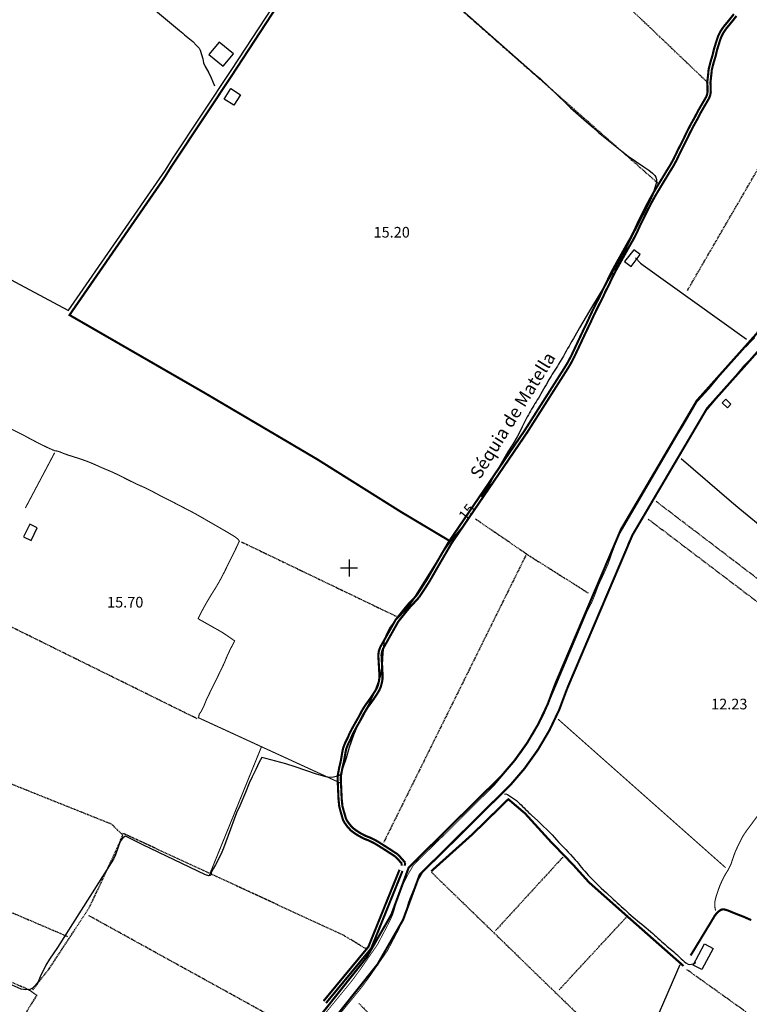
# Model space of a CAD drawing. Units: millimetres. Extents: x 592 to 756951, y 530 to 4426391.
# Drawn here: x 750345 to 750688, y 4421295 to 4421757 of the extents above; entities that cross this region are included whole.
import ezdxf
from ezdxf.enums import TextEntityAlignment as Align

# ---------------------------------------------------------------- set-up
doc = ezdxf.new("R2010")
doc.units = ezdxf.units.MM
doc.header["$PDSIZE"] = 50
doc.linetypes.add('MORSE_D', pattern=[1.25, 0.5, -0.25, 0, -0.25, 0, -0.25])
doc.linetypes.add('TRAZOS', pattern=[0.75, 0.5, -0.25])
for name, color, linetype in [('0000 PG5 Cuadricula', 7, 'Continuous'), ('0000 PG5 Cuadricula bloques', 7, 'Continuous'), ('0000 PG5 Cuadricula puntos', 7, 'Continuous'), ('00019 PG5 Via pecuaria', 104, 'TRAZOS'), ('001 Curvas de nivel', 40, 'Continuous'), ('005 Texto curva nivel', 141, 'Continuous'), ('006 Texto Cota', 42, 'Continuous'), ('011 Construcción', 8, 'Continuous'), ('085 Caminos y Senda', 32, 'Continuous'), ('087 Caminos identificados', 252, 'Continuous'), ('125 División de cutltivo', 34, 'TRAZOS'), ('159 Acequia identificada', 150, 'Continuous'), ('159 CanalCanalillo', 140, 'Continuous'), ('162 Acequias', 140, 'MORSE_D')]:
    doc.layers.add(name, color=color, linetype=linetype)
doc.styles.get("Standard").update_dxf_attribs({"font": 'arial.ttf'})
doc.styles.add('SUELO', font='arial.ttf')

# ---------------------------------------------------------------- blocks, each defined once
blk = doc.blocks.new('cuadricula')
at = {"layer": '0000 PG5 Cuadricula bloques', "color": 7}
for points in [[(-4.09, 0), (3.91, 0)], [(0, 3.94), (0, -4.05)]]:
    blk.add_lwpolyline(points, dxfattribs=at)
blk = doc.blocks.new('quadrícula i maquetació')
at = {"layer": '0000 PG5 Cuadricula'}
blk.add_point((750500, 4421500), dxfattribs=at)
at = {"layer": '0000 PG5 Cuadricula puntos'}
blk.add_point((750500, 4421500), dxfattribs=at)
at = {"layer": '0000 PG5 Cuadricula bloques'}
blk.add_blockref('cuadricula', (750500, 4421500), dxfattribs=at)

msp = doc.modelspace()

# ---------------------------------------------------------------- linework, layer by layer
at = {"layer": '00019 PG5 Via pecuaria', "flags": 128}
for points, const_width in [([(750438.25427, 4419116.37325, -0.001186259), (750442.07763, 4419127.18301, 0.27122135), (750437.99043, 4419140.94978), (750395.23264, 4419186.72519), (750343.90882, 4419225.06552), (750289.26854, 4419260.90635, -0.214324517), (750241.55912, 4419326.70333, 0.168782374), (750190.16038, 4419385.99515), (750165.06738, 4419391.92029), (750124.89108, 4419396.97479), (750053.77857, 4419410.5259), (750016.31396, 4419424.92031), (749965.70176, 4419453.76914), (749929.89778, 4419485.14667), (749903.167, 4419520.05904), (749885.1806, 4419549.66809), (749875.96752, 4419576.27499), (749855.74035, 4419643.19637), (749848.09963, 4419664.4042), (749839.0317, 4419679.71764), (749824.20545, 4419698.09818), (749810.88212, 4419714.82614, -0.308876622), (749813.92802, 4419766.9305), (749821.37292, 4419779.57632), (749844.01469, 4419806.21499), (749873.16153, 4419852.80939), (749896.67468, 4419875.69469), (749937.6713, 4419904.81751), (749974.88774, 4419925.4572), (750018.46619, 4419946.94459), (750078.498, 4419980.27526), (750120.44122, 4420009.16712, 0.083881371), (750127.64345, 4420014.42157, 0.101226775), (750130.60897, 4420019.03429, 0.053661351), (750133.13274, 4420028.43122, 0.094293891), (750132.97446, 4420033.24502, 0.082781758), (750130.62834, 4420039.01668, -0.081612948), (750127.48813, 4420046.69077, -0.033184071), (750125.92245, 4420056.44212, -0.026012148), (750125.41618, 4420068.83041, -0.04664328), (750126.89273, 4420082.92405, -0.067634875), (750130.22956, 4420092.58172, -0.059822049), (750134.69775, 4420099.29515, -0.029199098), (750145.34045, 4420110.3785, -0.036789169), (750159.81778, 4420121.93687, -0.045352109), (750173.10713, 4420129.36276, -0.062708165), (750186.85148, 4420133.51923, -0.081152049), (750198.13176, 4420133.59218, -0.00091057), (750198.25759, 4420133.57222, -0.046800695), (750207.54526, 4420131.17439, -0.041662058), (750217.2193, 4420126.74392, -0.07071488), (750226.45897, 4420119.66231, 0.072358377), (750234.16945, 4420113.79265, 0.058145083), (750244.01596, 4420109.7447, 0.121656752), (750248.05763, 4420109.6163, 0.04406102), (750251.70018, 4420110.7368, 0.018653063), (750260.82331, 4420114.85255, 0.020916641), (750264.42369, 4420116.83315, 0.024497535), (750269.03552, 4420119.88775, 0.19128811), (750291.45227, 4420177.38035), (750289.19601, 4420215.72827, 0.102113877), (750293.16685, 4420261.66484), (750247.51696, 4420447.56399), (750231.35814, 4420499.3956), (750256.92313, 4420510.61679), (750269.98458, 4420517.33264), (750451.7829, 4420633.58245), (750498.83362, 4420666.58664), (750531.55108, 4420685.98461), (750570.8801, 4420708.66947), (750631.53999, 4420751.12213, 0.742501323), (750630.53439, 4420755.93221), (750537.63237, 4420812.27031), (750507.16901, 4420828.26009), (750465.31078, 4420859.83713), (750448.74725, 4420871.50433), (750422.36807, 4420887.70515), (750393.9601, 4420902.85276), (750330.83132, 4420939.99854), (750192.85368, 4421018.61384), (750162.00745, 4421039.91856, -0.647929489), (750168.42961, 4421061.69714), (750176.78772, 4421064.14639), (750189.73297, 4421067.43918), (750239.12371, 4421117.43772, -0.230519265), (750251.4395, 4421122.98355), (750283.09972, 4421127.45224), (750323.56512, 4421141.68696), (750378.20253, 4421169.94154), (750401.58728, 4421185.52795), (750440.20075, 4421231.75903), (750508.27652, 4421317.21327), (750519.78959, 4421337.26391), (750527.89419, 4421359.25733), (750563.67791, 4421394.64855, 0.132921082), (750596.66234, 4421445.44029), (750627.5657, 4421518.10161), (750663.07199, 4421578.41096), (750691.45532, 4421610.19334), (750711.75538, 4421648.90538, -0.112850371), (750753.74666, 4421697.80997), (750829.79821, 4421738.48867), (750860.60768, 4421753.89004), (750899.64303, 4421786.55476), (750937.7211, 4421821.6091), (750947.68497, 4421833.86964), (750974.82605, 4421853.74327), (751070.82228, 4421935.30329), (751125.94855, 4421969.89223), (751184.44083, 4422008.37553), (751220.00701, 4422043.18533), (751238.35467, 4422067.70476), (751247.67743, 4422083.36511), (751267.069, 4422106.81027), (751296.33574, 4422141.43129), (751300.98143, 4422147.43067), (751300.1101, 4422163.98223), (751318.93073, 4422210.00335), (751341.0202, 4422263.09574), (751352.76577, 4422301.25173), (751355.78271, 4422312.62079), (751373.93637, 4422340.29907), (751399.491, 4422379.74322), (751414.92342, 4422399.93714), (751434.85306, 4422418.50388), (751470.34427, 4422447.92372), (751528.82253, 4422489.3164), (751568.84649, 4422512.34192), (751607.40928, 4422540.03903), (751668.10669, 4422603.8352), (751682.08627, 4422624.17521), (751714.4287, 4422678.36485), (751730.55452, 4422708.62175), (751741.41522, 4422750.2823), (751747.08495, 4422774.31671), (751761.33304, 4422801.56821), (751792.68614, 4422848.13979), (751830.38163, 4422912.14124), (751841.87829, 4422935.35059), (751850.27715, 4422959.65777), (751860.14422, 4422997.28063), (751900.79543, 4423067.04997), (751947.76499, 4423114.90374), (751953.44426, 4423124.57743), (751960.87309, 4423148.153), (751985.98019, 4423243.85293), (751994.50637, 4423261.13195), (752007.97643, 4423279.45607), (752010.78114, 4423289.67097), (752005.09321, 4423321.6039), (751966.05673, 4423507.41635), (751945.60765, 4423602.03949), (751939.75752, 4423619.15278), (751933.76409, 4423627.92697), (751918.03809, 4423648.81553), (751903.12411, 4423674.79632), (751881.04634, 4423721.64915), (751872.01442, 4423755.96295), (751865.26792, 4423786.76524), (751862.54824, 4423805.79884), (751859.99275, 4423860.71577), (751856.86156, 4423902.97758), (751856.42949, 4423912.48097), (751852.51418, 4423925.31168)], 1), ([(750443.9156, 4419114.38596, -0.001214991), (750447.82247, 4419125.42983, 0.272711308), (750442.25, 4419145.17941), (750399.25213, 4419191.21184), (750347.35288, 4419229.98202), (750292.40807, 4419266.02261, -0.216251352), (750247.33069, 4419328.42575, 0.171707692), (750192.38213, 4419391.63553), (750166.13431, 4419397.83335), (750125.82806, 4419402.90421), (750055.42921, 4419416.31932), (750018.89023, 4419430.35809), (749969.20003, 4419458.68139), (749934.29992, 4419489.26679), (749908.12731, 4419523.45015), (749890.6409, 4419552.23614), (749881.67633, 4419578.12532), (749861.43834, 4419645.08249), (749853.55187, 4419666.97245), (749843.97373, 4419683.1475), (749828.88717, 4419701.85076), (749815.83073, 4419718.24363, -0.308751012), (749818.90065, 4419763.5504), (749826.2804, 4419776.08556), (749848.86957, 4419802.66235), (749877.86469, 4419849.01421), (749900.52734, 4419871.07171), (749940.87355, 4419899.7325), (749977.67105, 4419920.13986), (750021.25081, 4419941.62788), (750081.66341, 4419975.16998), (750123.51536, 4420003.99897, 0.080479919), (750131.9378, 4420010.23128, 0.101226775), (750136.20379, 4420016.86682, 0.053661351), (750139.06066, 4420027.50397, 0.094293891), (750138.82866, 4420034.55968, 0.082781758), (750135.73949, 4420042.15932, -0.081612948), (750133.33616, 4420048.03259, -0.033184071), (750131.8966, 4420056.99846, -0.026012148), (750131.4158, 4420068.7634, -0.04664328), (750132.77597, 4420081.74612, -0.067634875), (750135.58512, 4420089.87653, -0.059822049), (750139.26066, 4420095.39901, -0.029199098), (750149.4184, 4420105.97732, -0.036789169), (750163.20665, 4420116.98555, -0.045352109), (750175.54778, 4420123.88159, -0.062708165), (750187.85721, 4420127.60412, -0.081152049), (750197.20262, 4420127.66456, -0.00091057), (750197.30687, 4420127.64803, -0.046800695), (750205.50936, 4420125.53035, -0.041662058), (750214.27589, 4420121.5155, -0.07071488), (750222.17523, 4420115.46116, 0.072358377), (750231.2603, 4420108.54509, 0.058145083), (750242.39313, 4420103.96833, 0.121656752), (750249.31053, 4420103.74857, 0.04406102), (750253.96184, 4420105.17938, 0.018653063), (750263.4929, 4420109.47916, 0.020797324), (750267.51043, 4420111.68799, 0.026662873), (750273.04495, 4420115.39163, 0.193366845), (750297.45101, 4420177.57812), (750295.24688, 4420215.04015, 0.100654606), (750299.08107, 4420262.74007), (750253.2999, 4420449.17383), (750238.68337, 4420496.05832), (750259.50311, 4420505.19668), (750272.97916, 4420512.12571), (750455.12339, 4420628.59671), (750502.09116, 4420661.54272), (750534.58009, 4420680.80519), (750574.10532, 4420703.60322), (750634.787, 4420746.07113, 0.646512244), (750632.81009, 4420761.56922), (750540.58504, 4420817.49679), (750510.39132, 4420833.34504), (750468.84604, 4420864.686), (750452.04813, 4420876.51829), (750425.35236, 4420892.91355), (750396.89432, 4420908.08786), (750333.83802, 4420945.19099), (750196.04972, 4421023.6984), (750165.7142, 4421044.65039, -0.654579485), (750169.6102, 4421055.79079), (750178.37141, 4421058.35817), (750192.82897, 4421062.03563), (750243.59287, 4421113.42423, -0.249393553), (750251.70845, 4421116.96204), (750284.52849, 4421121.59443), (750325.95018, 4421136.16555), (750381.25374, 4421164.76461), (750405.63648, 4421181.01621), (750444.85035, 4421227.96613), (750513.25307, 4421313.8308), (750525.24464, 4421334.71476), (750533.06252, 4421355.9301), (750567.79316, 4421390.27979, 0.132034488), (750602.28867, 4421443.33877), (750632.93426, 4421515.39403), (750667.94185, 4421574.85631), (750696.42458, 4421606.75), (750717.06661, 4421646.11417, -0.112051135), (750756.96598, 4421692.72755), (750832.55509, 4421733.1589), (750863.91916, 4421748.83751), (750903.60237, 4421782.04435), (750942.10389, 4421817.48852), (750951.85357, 4421829.48551), (750978.5457, 4421849.03039), (751074.37756, 4421930.45077), (751129.19229, 4421964.84423), (751188.22314, 4422003.68187), (751224.53407, 4422039.22058), (751243.3483, 4422064.36353), (751252.5961, 4422079.89795), (751271.67194, 4422102.96137), (751301.00093, 4422137.65604), (751307.09033, 4422145.5198), (751306.17247, 4422162.95528), (751324.47738, 4422207.71534), (751346.67017, 4422261.05605), (751358.53486, 4422299.59902), (751361.33276, 4422310.14267), (751378.96275, 4422337.02253), (751404.39982, 4422376.28521), (751419.38349, 4422395.89192), (751438.81586, 4422413.99541), (751473.99735, 4422443.1585), (751532.05888, 4422484.25621), (751572.10082, 4422507.29208), (751611.36746, 4422535.49472), (751672.78175, 4422600.04436), (751687.13988, 4422620.93515), (751719.6553, 4422675.41462), (751736.18207, 4422706.42384), (751747.23885, 4422748.83651), (751752.75151, 4422772.20508), (751766.49601, 4422798.49342), (751797.7643, 4422844.93902), (751835.66176, 4422909.28339), (751847.42447, 4422933.02984), (751856.02285, 4422957.91444), (751865.74037, 4422994.96704), (751905.60237, 4423063.38189), (751952.56489, 4423111.22848), (751958.9626, 4423122.1259), (751966.63962, 4423146.4891), (751991.62962, 4423241.74272), (751999.65338, 4423258.00355), (752013.46835, 4423276.79686), (752016.92579, 4423289.38906), (752010.98403, 4423322.74704), (751971.925, 4423508.66685), (751951.39832, 4423603.64906), (751945.17146, 4423621.8644), (751938.64062, 4423631.42534), (751923.05593, 4423652.12619), (751908.44839, 4423677.57317), (751886.70858, 4423723.70876), (751877.84868, 4423757.36906), (751871.1763, 4423787.8329), (751868.52844, 4423806.36393), (751865.98243, 4423861.07695), (751862.85148, 4423903.33557), (751862.38896, 4423913.50889), (751858.25294, 4423927.06287)], 1), ([(750192.63991, 4421018.76148), (750162.00745, 4421039.91856, -0.647929489), (750168.42961, 4421061.69714), (750176.78772, 4421064.14639), (750189.73297, 4421067.43918), (750239.12371, 4421117.43772, -0.230519265), (750251.4395, 4421122.98355), (750283.09972, 4421127.45224), (750323.56512, 4421141.68696), (750378.20253, 4421169.94154), (750401.58728, 4421185.52795), (750440.20075, 4421231.75903), (750508.27652, 4421317.21327), (750519.78959, 4421337.26391), (750527.89419, 4421359.25733), (750563.67791, 4421394.64855, 0.132921082), (750596.66234, 4421445.44029), (750627.5657, 4421518.10161), (750663.07199, 4421578.41096), (750691.45532, 4421610.19334), (750711.75538, 4421648.90538, -0.112850371), (750753.74666, 4421697.80997), (750829.79821, 4421738.48867), (750860.60768, 4421753.89004), (750899.64303, 4421786.55476), (750937.7211, 4421821.6091), (750947.68497, 4421833.86964), (750974.82605, 4421853.74327), (751070.82228, 4421935.30329), (751125.94855, 4421969.89223), (751184.44083, 4422008.37553), (751220.00701, 4422043.18533), (751238.35467, 4422067.70476), (751247.67743, 4422083.36511), (751267.069, 4422106.81027), (751296.33574, 4422141.43129), (751300.98143, 4422147.43067), (751300.1101, 4422163.98223), (751318.93073, 4422210.00335), (751341.0202, 4422263.09574), (751352.76577, 4422301.25173), (751355.78271, 4422312.62079), (751373.93637, 4422340.29907), (751399.491, 4422379.74322), (751414.92342, 4422399.93714), (751434.85306, 4422418.50388), (751470.34427, 4422447.92372), (751528.82253, 4422489.3164), (751568.84649, 4422512.34192), (751607.40928, 4422540.03903), (751668.10669, 4422603.8352), (751682.08627, 4422624.17521), (751714.4287, 4422678.36485), (751730.55452, 4422708.62175), (751741.41522, 4422750.2823), (751747.08495, 4422774.31671), (751761.33304, 4422801.56821), (751792.68614, 4422848.13979), (751830.38163, 4422912.14124), (751841.87829, 4422935.35059), (751850.27715, 4422959.65777), (751860.14422, 4422997.28063), (751900.79543, 4423067.04997), (751947.76499, 4423114.90374), (751953.44426, 4423124.57743), (751960.87309, 4423148.153), (751985.98019, 4423243.85293), (751994.50637, 4423261.13195), (752007.97643, 4423279.45607), (752010.78114, 4423289.67097), (752005.09321, 4423321.6039), (751966.05673, 4423507.41635), (751945.60765, 4423602.03949), (751939.75752, 4423619.15278), (751933.76409, 4423627.92697), (751918.03809, 4423648.81553), (751903.12411, 4423674.79632), (751881.04634, 4423721.64915), (751872.01442, 4423755.96295), (751865.26792, 4423786.76524), (751862.54824, 4423805.79884), (751859.99275, 4423860.71577), (751856.86156, 4423902.97758), (751856.42949, 4423912.48097), (751852.51418, 4423925.31168)], 0.4)]:
    msp.add_lwpolyline(points, format="xyb", dxfattribs=dict(at, const_width=const_width))
at = {"layer": '001 Curvas de nivel'}
msp.add_lwpolyline([(750506.78963, 4421802.65474), (750587.31963, 4421731.61474), (750589.80963, 4421729.49474), (750601.62963, 4421718.13474), (750603.89963, 4421715.87474), (750611.27963, 4421709.38474), (750614.50963, 4421706.64474), (750616.98963, 4421704.40474), (750627.95963, 4421695.62474), (750630.97963, 4421693.29474), (750638.28963, 4421688.15474), (750640.54963, 4421686.63474), (750642.32963, 4421685.20474), (750643.39963, 4421684.13474), (750643.94963, 4421683.33474), (750644.22963, 4421682.33474), (750644.16963, 4421681.01474), (750643.32963, 4421677.88474), (750642.40963, 4421675.11474), (750641.36963, 4421672.59474), (750630.49963, 4421651.09474, -0.016934231), (750624.03963, 4421639.49474), (750623.56963, 4421638.60474), (750623.47963, 4421638.01474), (750622.74963, 4421637.23474), (750612.73963, 4421620.65474), (750608.06963, 4421612.59474), (750605.91963, 4421608.71474, 0.009785232), (750600.48963, 4421599.38474), (750598.26963, 4421595.64474, 0.01161403), (750593.56963, 4421588.06474, -0.009676131), (750588.74963, 4421579.61474, 0.012334377), (750584.55963, 4421572.70474, 0.013167976), (750580.75963, 4421565.13474), (750578.76963, 4421561.42474), (750576.80963, 4421558.05474), (750574.47963, 4421554.39474), (750569.33963, 4421545.70474), (750567.24963, 4421542.02474), (750565.89963, 4421539.44474), (750562.12963, 4421533.38474), (750562.19963, 4421533.30474)], format="xyb", dxfattribs=at)
msp.add_lwpolyline([(750554.41963, 4421521.14474), (750552.90963, 4421518.93474), (750549.28963, 4421514.63474), (750546.32963, 4421510.81474), (750542.79963, 4421505.75474), (750531.44963, 4421487.40474), (750529.85963, 4421484.71474), (750528.13963, 4421482.23474), (750526.38963, 4421480.08474), (750522.56963, 4421476.24474), (750520.62963, 4421474.06474), (750518.88963, 4421471.59474), (750517.42963, 4421468.85474), (750516.34963, 4421465.94474), (750515.70963, 4421460.05474), (750515.36963, 4421454.53474), (750515.02963, 4421451.77474), (750514.42963, 4421448.97474), (750512.44963, 4421443.25474), (750511.29963, 4421440.45474), (750508.74963, 4421435.22474), (750505.89963, 4421430.26474), (750504.47963, 4421427.44474), (750501.95963, 4421421.41474), (750499.96963, 4421415.69474), (750498.48963, 4421410.61474), (750496.97963, 4421406.14474), (750496.51963, 4421404.31474), (750495.94963, 4421403.15474), (750495.12963, 4421402.35474), (750492.62963, 4421401.65474), (750490.96963, 4421401.58474), (750488.97963, 4421401.77474), (750484.61963, 4421403.02474), (750474.58963, 4421406.56474), (750470.26963, 4421407.95474), (750460.83963, 4421410.52474), (750459.60963, 4421410.83474), (750458.90963, 4421410.84474), (750457.70963, 4421408.76474), (750456.14963, 4421405.34474), (750454.38963, 4421401.90474), (750452.96963, 4421398.82474), (750451.27963, 4421394.54474), (750448.61963, 4421388.25474), (750447.12963, 4421384.90474), (750443.07963, 4421374.32474), (750440.99963, 4421368.36474), (750439.73963, 4421365.41474), (750437.19963, 4421360.50474), (750436.03963, 4421358.68474), (750435.29963, 4421357.17474), (750434.84963, 4421355.48474), (750434.14963, 4421355.37474), (750432.54963, 4421355.80474), (750403.05963, 4421369.89474), (750396.45963, 4421373.24474), (750395.01963, 4421374.01474), (750393.76963, 4421373.21474), (750392.52963, 4421371.50474), (750390.26963, 4421365.28474), (750389.37963, 4421363.11474), (750363.10963, 4421321.79474), (750359.35963, 4421316.18474), (750357.63963, 4421313.44474), (750354.95963, 4421307.98474), (750353.91963, 4421305.62474), (750352.62963, 4421303.93474), (750351.38963, 4421302.70474), (750350.00963, 4421302.02474), (750348.23963, 4421301.92474), (750346.06963, 4421302.22474), (750329.00963, 4421309.68474)], dxfattribs=at)
at = {"layer": '011 Construcción'}
for points in [[(750438.91963, 4421746.79474), (750434.13963, 4421740.93474), (750440.83963, 4421735.46474), (750445.61963, 4421741.32474)], [(750444.46963, 4421724.92474), (750448.94963, 4421722.04474), (750445.82963, 4421717.18474), (750441.34963, 4421720.06474)], [(750633.54963, 4421649.32474), (750629.25963, 4421643.74474), (750632.24963, 4421641.44474), (750636.53963, 4421647.02474)], [(750676.68963, 4421579.19474), (750679.16963, 4421576.73474), (750677.48963, 4421575.03474), (750675.00963, 4421577.49474)], [(750350.03963, 4421520.45474), (750347.11963, 4421514.46474), (750350.61963, 4421512.76474), (750353.53963, 4421518.75474)], [(750666.66963, 4421323.41474), (750670.73963, 4421321.29474), (750665.55963, 4421311.33474), (750661.48963, 4421313.45474)]]:
    msp.add_lwpolyline(points, close=True, dxfattribs=at)
at = {"layer": '085 Caminos y Senda'}
for points in [[(750268.16963, 4421881.85474), (750270.17963, 4421879.95474), (750272.22963, 4421878.16474), (750272.71963, 4421877.66474), (750307.92963, 4421848.96474), (750311.21963, 4421846.31474), (750311.88963, 4421845.69474), (750364.89963, 4421798.95474), (750369.23963, 4421794.95474), (750415.66963, 4421756.08474), (750420.32963, 4421752.25474, 0.007756018), (750426.49963, 4421746.99474), (750428.29963, 4421745.24474), (750429.48963, 4421743.86474), (750430.05963, 4421742.97474), (750431.18963, 4421738.99474), (750431.64963, 4421737.12474), (750432.40963, 4421735.25474), (750434.05963, 4421732.38474), (750435.24963, 4421730.02474), (750436.77963, 4421726.22474)], [(750572.88963, 4421393.70474), (750573.53963, 4421393.79474), (750574.19963, 4421393.49474), (750576.14963, 4421392.34474), (750578.53963, 4421390.68474), (750579.94963, 4421389.37474, 0.015519111), (750585.58963, 4421383.81474), (750588.51963, 4421381.21474), (750595.21963, 4421374.58474, 0.018529412), (750603.79963, 4421365.44474), (750606.00963, 4421362.93474, 0.009994434), (750612.15963, 4421355.75474), (750614.67963, 4421353.11474), (750618.19963, 4421349.60474), (750620.77963, 4421347.31474), (750623.85963, 4421344.39474, -0.007656464), (750631.28963, 4421337.63474), (750634.20963, 4421335.14474, -0.009372887), (750642.44963, 4421328.31474, 0.009533197), (750649.05963, 4421322.40474), (750652.27963, 4421319.75474, 0.011800955), (750657.97963, 4421314.51474), (750659.13963, 4421313.86474, 0.091639299), (750660.64963, 4421313.82474), (750661.82963, 4421314.19474), (750662.44963, 4421314.70474), (750662.55963, 4421314.88474)]]:
    msp.add_lwpolyline(points, format="xyb", dxfattribs=at)
for points in [[(750368.02963, 4421620.59474), (750413.68963, 4421686.65474), (750416.95963, 4421691.91474), (750444.85963, 4421733.92474), (750479.72963, 4421787.24474), (750484.04963, 4421793.22474), (750520.27963, 4421847.67474), (750520.81963, 4421848.20474), (750524.01963, 4421851.11474), (750524.88963, 4421851.44474), (750525.73963, 4421851.43474), (750525.78963, 4421851.08474)], [(750368.01963, 4421620.77474), (750251.75963, 4421682.87474), (750248.41963, 4421684.42474), (750245.18963, 4421685.44474), (750243.68963, 4421685.71474), (750235.78963, 4421686.41474)], [(750634.36963, 4421645.44474), (750636.74963, 4421643.04474), (750637.93963, 4421642.12474), (750686.49963, 4421607.33474)], [(750745.06963, 4421482.65474), (750744.57963, 4421482.29474), (750742.21963, 4421480.99474), (750715.14963, 4421501.95474), (750709.35963, 4421506.22474), (750683.34963, 4421527.47474), (750679.40963, 4421530.80474), (750655.70963, 4421551.11474)], [(750647.44963, 4421264.50474), (750645.66963, 4421266.03474), (750638.84963, 4421272.40474), (750638.20963, 4421273.08474), (750637.94963, 4421273.71474), (750655.35963, 4421313.67474)]]:
    msp.add_lwpolyline(points, dxfattribs=at)
at = {"layer": '087 Caminos identificados', "const_width": 0.4}
for points in [[(750690.39963, 4421608.02474, -0.010519342), (750680.81963, 4421598.48474), (750669.05963, 4421584.20474), (750663.27963, 4421577.89474), (750657.07963, 4421567.25474), (750656.90963, 4421566.90474), (750654.50963, 4421563.08474), (750627.43963, 4421516.74474), (750626.13963, 4421514.42474), (750623.39963, 4421507.17474), (750621.54963, 4421501.87474, -0.009724572), (750617.09963, 4421492.12474), (750615.02963, 4421486.67474), (750613.89963, 4421483.89474), (750611.63963, 4421479.48474), (750591.39963, 4421431.30474, -0.011501159), (750586.67963, 4421422.49474), (750583.90963, 4421417.93474), (750580.77963, 4421413.35474), (750577.56963, 4421409.16474, -0.005588691), (750568.40963, 4421398.28474), (750544.68963, 4421374.63474), (750540.87963, 4421371.07474, -0.003365217), (750531.73963, 4421362.01474), (750530.07963, 4421360.29474), (750527.74963, 4421356.35474), (750525.45963, 4421351.90474), (750523.26963, 4421346.67474), (750522.35963, 4421344.08474), (750521.04963, 4421339.20474), (750520.24963, 4421336.83474), (750518.02963, 4421332.23474), (750513.23963, 4421323.09474), (750505.32963, 4421311.65474), (750502.10963, 4421307.24474), (750500.46963, 4421305.13474), (750453.43963, 4421247.86474)], [(750457.67963, 4421244.37474), (750504.75963, 4421301.70474), (750506.49963, 4421303.94474), (750509.80963, 4421308.47474), (750517.93963, 4421320.24474), (750522.93963, 4421329.76474), (750525.33963, 4421334.75474), (750526.30963, 4421337.61474), (750527.60963, 4421342.46474), (750528.39963, 4421344.70474), (750530.43963, 4421349.58474), (750532.55963, 4421353.69474), (750534.47963, 4421356.94474), (750535.63963, 4421358.15474, 0.003406093), (750544.68963, 4421367.12474), (750548.49963, 4421370.68474), (750572.43963, 4421394.55474, 0.006183178), (750581.85963, 4421405.73474), (750585.22963, 4421410.13474), (750588.52963, 4421414.95474), (750591.42963, 4421419.74474, 0.012123799), (750596.36963, 4421428.97474), (750616.61963, 4421477.16474), (750618.89963, 4421481.60474, 0.011061253), (750622.15963, 4421489.98474, 0.008981984), (750626.65963, 4421499.85474), (750628.55963, 4421505.29474), (750631.12963, 4421512.09474), (750632.20963, 4421514.01474), (750659.20963, 4421560.23474), (750661.71963, 4421564.23474), (750662.01963, 4421564.85474), (750667.45963, 4421573.53474), (750673.40963, 4421580.61474), (750684.95963, 4421594.64474), (750689.51963, 4421599.08474)]]:
    msp.add_lwpolyline(points, format="xyb", dxfattribs=at)
at = {"layer": '125 División de cutltivo'}
for points in [[(750668.38963, 4421727.63474), (750633.65963, 4421760.75474), (750529.48963, 4421852.34474)], [(750498.27963, 4421809.74474), (750645.24963, 4421680.24474)], [(750658.73963, 4421630.20474), (750716.82963, 4421730.27474)], [(750546.79963, 4421512.78474), (750524.35963, 4421526.17474), (750485.03963, 4421550.87474), (750432.39963, 4421581.91474), (750368.26963, 4421618.89474)], [(750729.77963, 4421465.73474), (750644.06963, 4421531.07474)], [(750583.17963, 4421506.46474), (750559.21963, 4421522.86474)], [(750640.29963, 4421522.87474), (750723.70963, 4421459.61474)], [(750449.39963, 4421512.14474), (750522.01963, 4421477.24474)], [(750583.17963, 4421506.46474), (750516.12963, 4421371.06474)], [(750583.17963, 4421506.46474), (750612.29963, 4421488.09474)], [(750428.66963, 4421429.07474), (750325.59963, 4421479.96474)], [(750351.42963, 4421301.85474), (750359.14963, 4421311.74474), (750378.06963, 4421340.61474), (750388.71963, 4421363.22474), (750393.74963, 4421374.48474), (750388.40963, 4421379.59474), (750341.81963, 4421398.24474), (750284.09963, 4421423.67474)], [(750257.64963, 4421374.12474), (750367.87963, 4421326.86474)], [(750508.17963, 4421320.85474), (750497.58963, 4421327.29474), (750393.76963, 4421375.31474)], [(750196.04972, 4421367.74315), (750221.39963, 4421357.34474), (750290.83963, 4421327.07474), (750349.46963, 4421302.04474), (750353.27963, 4421299.36474), (750319.97963, 4421244.95474), (750293.19963, 4421198.46474)], [(750600.20963, 4421364.07474), (750568.64963, 4421329.65474)], [(750538.57963, 4421357.06474), (750632.51963, 4421265.88474)], [(750476.66963, 4421282.07474), (750377.69963, 4421336.67474)], [(750598.49963, 4421301.84474), (750630.23963, 4421336.15474)], [(750781.94963, 4421222.97474), (750658.47963, 4421311.30474)], [(750504.50963, 4421295.45474), (750525.87963, 4421274.08474), (750511.58963, 4421259.24474), (750510.67963, 4421254.99474), (750619.37963, 4421145.46474)]]:
    msp.add_lwpolyline(points, dxfattribs=at)
at = {"layer": '159 Acequia identificada', "const_width": 1}
for points in [[(750546.79963, 4421512.78474), (750524.35963, 4421526.17474), (750485.03963, 4421550.87474), (750432.39963, 4421581.91474), (750368.68646, 4421618.65439), (750413.05094, 4421682.84006), (750416.32094, 4421688.10006), (750444.22094, 4421730.11006), (750479.09094, 4421783.43006), (750483.41094, 4421789.41006), (750526.79321, 4421854.60919), (750431.59963, 4421934.28474), (750382.77963, 4421974.98474), (750358.45963, 4421993.99474), (750340.38963, 4422007.79474), (750323.42963, 4422019.25474)], [(750538.46106, 4421357.51375), (750557.73864, 4421374.82217), (750574.65575, 4421391.34387), (750582.52412, 4421384.65654), (750594.32676, 4421371.67521), (750605.3425, 4421360.26738), (750612.42406, 4421352.39988), (750630.12798, 4421336.66496), (750656.8806, 4421313.06255)], [(750487.92361, 4421296.59057), (750508.97377, 4421322.04962), (750523.58884, 4421358.22661)], [(750489.07963, 4421295.63474), (750510.03963, 4421320.98474), (750510.18963, 4421321.05474), (750524.97963, 4421357.66474)]]:
    msp.add_lwpolyline(points, dxfattribs=at)
for points in [[(750494.62273, 4421398.7108, -0.031681102), (750494.59726, 4421402.52445), (750495.27175, 4421406.1356), (750495.99941, 4421409.20571), (750496.74535, 4421413.52223), (750497.10372, 4421415.28146), (750498.01369, 4421417.69723), (750499.31512, 4421420.28999), (750500.21239, 4421422.44748, -0.010081673), (750504.62348, 4421430.32565), (750505.91934, 4421432.86714), (750507.42742, 4421435.33872, 0.017735048), (750511.85673, 4421441.66871), (750512.7819, 4421443.21065), (750513.3846, 4421444.60822), (750513.91767, 4421446.72214), (750514.12724, 4421448.09306), (750514.0506, 4421451.74312), (750513.71158, 4421457.27709), (750513.63528, 4421459.0755), (750513.88337, 4421460.88298), (750514.47503, 4421462.61063), (750521.74178, 4421475.5259), (750525.66663, 4421480.44218), (750527.67837, 4421482.86239), (750530.46374, 4421485.78855), (750531.66101, 4421487.14482, 0.009382533), (750536.60111, 4421494.76317, -0.003278349), (750546.8122, 4421512.36853), (750582.24673, 4421564.35984), (750600.90691, 4421593.69868), (750602.5448, 4421596.3762), (750604.20643, 4421599.5333), (750609.71565, 4421611.26034), (750611.81231, 4421615.59344), (750613.58137, 4421619.4614, -0.009714239), (750617.55124, 4421627.33364), (750618.92831, 4421630.39713), (750620.61033, 4421633.65104), (750622.03096, 4421636.76242), (750624.05837, 4421640.66517), (750630.11516, 4421651.55536), (750631.96438, 4421654.74676), (750633.54997, 4421657.80049), (750635.2438, 4421661.53689), (750638.68158, 4421668.49285), (750640.69861, 4421672.37565), (750642.72197, 4421676.00757), (750649.03226, 4421686.46118), (750650.68481, 4421689.09338), (750652.26326, 4421691.98722), (750654.21802, 4421696.08622, 0.010942509), (750658.43418, 4421704.56849), (750660.2898, 4421708.15805), (750662.12818, 4421711.41518), (750663.70257, 4421714.49375), (750667.54739, 4421721.10606), (750667.97448, 4421722.26411), (750668.17746, 4421723.44953), (750668.13073, 4421726.18781), (750668.0024, 4421727.68501), (750668.51672, 4421732.24192), (750668.66561, 4421734.00729), (750669.61584, 4421737.68289), (750670.50967, 4421740.59281), (750671.16018, 4421743.43505), (750672.45468, 4421747.60395), (750673.19377, 4421749.7262), (750674.20757, 4421751.7756), (750675.57835, 4421753.83717, 0.010588239), (750680.53616, 4421759.95768)], [(750496.11905, 4421398.81574, -0.030851455), (750496.08963, 4421402.34474), (750496.73963, 4421405.82474), (750497.46963, 4421408.90474), (750498.21963, 4421413.24474), (750498.54963, 4421414.86474), (750499.38963, 4421417.09474), (750500.67963, 4421419.66474), (750501.56963, 4421421.80474, -0.010050426), (750505.93963, 4421429.60474), (750507.22963, 4421432.13474), (750508.66963, 4421434.49474, 0.01762673), (750513.12963, 4421440.87474), (750514.11963, 4421442.52474), (750514.80963, 4421444.12474), (750515.38963, 4421446.42474), (750515.62963, 4421447.99474), (750515.54963, 4421451.80474), (750515.20963, 4421457.35474), (750515.13963, 4421459.00474), (750515.34963, 4421460.53474), (750515.84963, 4421461.99474), (750522.98963, 4421474.68474), (750526.82963, 4421479.49474), (750528.79963, 4421481.86474), (750531.56963, 4421484.77474), (750532.84963, 4421486.22474, 0.00951124), (750537.88963, 4421493.99474, -0.003274882), (750548.07963, 4421511.56474), (750583.49963, 4421563.53474), (750602.17963, 4421592.90474), (750603.84963, 4421595.63474), (750605.54963, 4421598.86474), (750611.06963, 4421610.61474), (750613.16963, 4421614.95474), (750614.93963, 4421618.82474, -0.009751935), (750618.89963, 4421626.67474), (750620.27963, 4421629.74474), (750621.95963, 4421632.99474), (750623.37963, 4421636.10474), (750625.37963, 4421639.95474), (750631.41963, 4421650.81474), (750633.27963, 4421654.02474), (750634.89963, 4421657.14474), (750636.59963, 4421660.89474), (750640.01963, 4421667.81474), (750642.01963, 4421671.66474), (750644.01963, 4421675.25474), (750650.30963, 4421685.67474), (750651.97963, 4421688.33474), (750653.59963, 4421691.30474), (750655.55963, 4421695.41474, 0.010877084), (750659.77963, 4421703.90474), (750661.60963, 4421707.44474), (750663.44963, 4421710.70474), (750665.01963, 4421713.77474), (750668.90963, 4421720.46474), (750669.42963, 4421721.87474), (750669.67963, 4421723.33474), (750669.62963, 4421726.26474), (750669.50963, 4421727.66474), (750670.00963, 4421732.09474), (750670.14963, 4421733.75474), (750671.05963, 4421737.27474), (750671.95963, 4421740.20474), (750672.60963, 4421743.04474), (750673.87963, 4421747.13474), (750674.57963, 4421749.14474), (750675.50963, 4421751.02474), (750676.77963, 4421752.93474, 0.010533959), (750681.74963, 4421759.07474)], [(750524.58964, 4421360.09759, -0.031688157), (750524.65536, 4421361.10335), (750522.50597, 4421363.5285), (750521.7629, 4421364.30535, 0.005270074), (750513.5592, 4421369.58359), (750511.41255, 4421370.8503), (750509.00503, 4421372.0063), (750506.94831, 4421372.79656), (750504.48483, 4421374.09702), (750502.16778, 4421375.57532), (750500.76419, 4421376.65328), (750499.1874, 4421378.3624), (750497.81342, 4421380.25567), (750497.06574, 4421381.59426), (750495.76252, 4421386.12947), (750495.29893, 4421387.91915), (750494.95304, 4421391.31515), (750494.62055, 4421398.74871)], [(750526.08963, 4421360.09474, -0.057071118), (750526.25963, 4421361.55474), (750523.60963, 4421364.54474), (750522.72963, 4421365.46474, 0.0053729), (750514.33963, 4421370.86474), (750512.11963, 4421372.17474), (750509.59963, 4421373.38474), (750507.56963, 4421374.16474), (750505.23963, 4421375.39474), (750503.02963, 4421376.80474), (750501.77963, 4421377.76474), (750500.34963, 4421379.31474), (750499.07963, 4421381.06474), (750498.45963, 4421382.17474), (750497.20963, 4421386.52474), (750496.77963, 4421388.18474), (750496.44963, 4421391.42474), (750496.11905, 4421398.81574)], [(750688.66963, 4421334.58474), (750685.18963, 4421336.12474, -0.010229217), (750677.88963, 4421339.03474), (750676.35963, 4421339.53474), (750675.67963, 4421339.62474), (750674.82963, 4421339.55474), (750673.83963, 4421339.04474), (750672.50963, 4421337.83474), (750671.52963, 4421336.63474), (750671.07963, 4421335.82474), (750660.22963, 4421317.97474)]]:
    msp.add_lwpolyline(points, format="xyb", dxfattribs=at)
at = {"layer": '159 CanalCanalillo', "const_width": 0.5}
for points in [[(750494.62273, 4421398.7108, -0.031681102), (750494.59726, 4421402.52445), (750495.27175, 4421406.1356), (750495.99941, 4421409.20571), (750496.74535, 4421413.52223), (750497.10372, 4421415.28146), (750498.01369, 4421417.69723), (750499.31512, 4421420.28999), (750500.21239, 4421422.44748, -0.010081673), (750504.62348, 4421430.32565), (750505.91934, 4421432.86714), (750507.42742, 4421435.33872, 0.017735048), (750511.85673, 4421441.66871), (750512.7819, 4421443.21065), (750513.3846, 4421444.60822), (750513.91767, 4421446.72214), (750514.12724, 4421448.09306), (750514.0506, 4421451.74312), (750513.71158, 4421457.27709), (750513.63528, 4421459.0755), (750513.88337, 4421460.88298), (750514.47503, 4421462.61063), (750521.74178, 4421475.5259), (750525.66663, 4421480.44218), (750527.67837, 4421482.86239), (750530.46374, 4421485.78855), (750531.66101, 4421487.14482, 0.009382533), (750536.60111, 4421494.76317, -0.003278349), (750546.8122, 4421512.36853), (750582.24673, 4421564.35984), (750600.90691, 4421593.69868), (750602.5448, 4421596.3762), (750604.20643, 4421599.5333), (750609.71565, 4421611.26034), (750611.81231, 4421615.59344), (750613.58137, 4421619.4614, -0.009714239), (750617.55124, 4421627.33364), (750618.92831, 4421630.39713), (750620.61033, 4421633.65104), (750622.03096, 4421636.76242), (750624.05837, 4421640.66517), (750630.11516, 4421651.55536), (750631.96438, 4421654.74676), (750633.54997, 4421657.80049), (750635.2438, 4421661.53689), (750638.68158, 4421668.49285), (750640.69861, 4421672.37565), (750642.72197, 4421676.00757), (750649.03226, 4421686.46118), (750650.68481, 4421689.09338), (750652.26326, 4421691.98722), (750654.21802, 4421696.08622, 0.010942509), (750658.43418, 4421704.56849), (750660.2898, 4421708.15805), (750662.12818, 4421711.41518), (750663.70257, 4421714.49375), (750667.54739, 4421721.10606), (750667.97448, 4421722.26411), (750668.17746, 4421723.44953), (750668.13073, 4421726.18781), (750668.0024, 4421727.68501), (750668.51672, 4421732.24192), (750668.66561, 4421734.00729), (750669.61584, 4421737.68289), (750670.50967, 4421740.59281), (750671.16018, 4421743.43505), (750672.45468, 4421747.60395), (750673.19377, 4421749.7262), (750674.20757, 4421751.7756), (750675.57835, 4421753.83717, 0.010588239), (750680.53616, 4421759.95768)], [(750496.11905, 4421398.81574, -0.030851455), (750496.08963, 4421402.34474), (750496.73963, 4421405.82474), (750497.46963, 4421408.90474), (750498.21963, 4421413.24474), (750498.54963, 4421414.86474), (750499.38963, 4421417.09474), (750500.67963, 4421419.66474), (750501.56963, 4421421.80474, -0.010050426), (750505.93963, 4421429.60474), (750507.22963, 4421432.13474), (750508.66963, 4421434.49474, 0.01762673), (750513.12963, 4421440.87474), (750514.11963, 4421442.52474), (750514.80963, 4421444.12474), (750515.38963, 4421446.42474), (750515.62963, 4421447.99474), (750515.54963, 4421451.80474), (750515.20963, 4421457.35474), (750515.13963, 4421459.00474), (750515.34963, 4421460.53474), (750515.84963, 4421461.99474), (750522.98963, 4421474.68474), (750526.82963, 4421479.49474), (750528.79963, 4421481.86474), (750531.56963, 4421484.77474), (750532.84963, 4421486.22474, 0.00951124), (750537.88963, 4421493.99474, -0.003274882), (750548.07963, 4421511.56474), (750583.49963, 4421563.53474), (750602.17963, 4421592.90474), (750603.84963, 4421595.63474), (750605.54963, 4421598.86474), (750611.06963, 4421610.61474), (750613.16963, 4421614.95474), (750614.93963, 4421618.82474, -0.009751935), (750618.89963, 4421626.67474), (750620.27963, 4421629.74474), (750621.95963, 4421632.99474), (750623.37963, 4421636.10474), (750625.37963, 4421639.95474), (750631.41963, 4421650.81474), (750633.27963, 4421654.02474), (750634.89963, 4421657.14474), (750636.59963, 4421660.89474), (750640.01963, 4421667.81474), (750642.01963, 4421671.66474), (750644.01963, 4421675.25474), (750650.30963, 4421685.67474), (750651.97963, 4421688.33474), (750653.59963, 4421691.30474), (750655.55963, 4421695.41474, 0.010877084), (750659.77963, 4421703.90474), (750661.60963, 4421707.44474), (750663.44963, 4421710.70474), (750665.01963, 4421713.77474), (750668.90963, 4421720.46474), (750669.42963, 4421721.87474), (750669.67963, 4421723.33474), (750669.62963, 4421726.26474), (750669.50963, 4421727.66474), (750670.00963, 4421732.09474), (750670.14963, 4421733.75474), (750671.05963, 4421737.27474), (750671.95963, 4421740.20474), (750672.60963, 4421743.04474), (750673.87963, 4421747.13474), (750674.57963, 4421749.14474), (750675.50963, 4421751.02474), (750676.77963, 4421752.93474, 0.010533959), (750681.74963, 4421759.07474)], [(750524.58964, 4421360.09759, -0.031688157), (750524.65536, 4421361.10335), (750522.50597, 4421363.5285), (750521.7629, 4421364.30535, 0.005270074), (750513.5592, 4421369.58359), (750511.41255, 4421370.8503), (750509.00503, 4421372.0063), (750506.94831, 4421372.79656), (750504.48483, 4421374.09702), (750502.16778, 4421375.57532), (750500.76419, 4421376.65328), (750499.1874, 4421378.3624), (750497.81342, 4421380.25567), (750497.06574, 4421381.59426), (750495.76252, 4421386.12947), (750495.29893, 4421387.91915), (750494.95304, 4421391.31515), (750494.62055, 4421398.74871)], [(750526.08963, 4421360.09474, -0.057071118), (750526.25963, 4421361.55474), (750523.60963, 4421364.54474), (750522.72963, 4421365.46474, 0.0053729), (750514.33963, 4421370.86474), (750512.11963, 4421372.17474), (750509.59963, 4421373.38474), (750507.56963, 4421374.16474), (750505.23963, 4421375.39474), (750503.02963, 4421376.80474), (750501.77963, 4421377.76474), (750500.34963, 4421379.31474), (750499.07963, 4421381.06474), (750498.45963, 4421382.17474), (750497.20963, 4421386.52474), (750496.77963, 4421388.18474), (750496.44963, 4421391.42474), (750496.11905, 4421398.81574)]]:
    msp.add_lwpolyline(points, format="xyb", dxfattribs=at)
for points in [[(750487.92361, 4421296.59057), (750508.97377, 4421322.04962), (750523.58884, 4421358.22661)], [(750489.07963, 4421295.63474), (750510.03963, 4421320.98474), (750510.18963, 4421321.05474), (750524.97963, 4421357.66474)]]:
    msp.add_lwpolyline(points, dxfattribs=at)
at = {"layer": '162 Acequias', "const_width": 0.5}
for points in [[(750458.7982, 4421415.97735), (750429.11963, 4421429.62474), (750429.44963, 4421430.40474), (750429.42963, 4421430.56474), (750429.59963, 4421431.32474), (750430.53963, 4421432.59474), (750431.70963, 4421434.96474), (750432.81963, 4421437.75474), (750435.09963, 4421442.52474), (750437.40963, 4421447.14474), (750441.32963, 4421455.27474), (750442.66963, 4421458.54474), (750444.14963, 4421461.71474), (750445.89963, 4421465.03474), (750446.19963, 4421465.66474), (750442.73963, 4421468.10474), (750440.20963, 4421469.76474), (750430.80963, 4421475.07474), (750429.60963, 4421475.72474), (750429.09963, 4421476.16474), (750430.57963, 4421479.22474), (750432.58963, 4421482.88474, -0.012006889), (750437.28963, 4421490.60474), (750439.22963, 4421493.93474), (750441.40963, 4421498.09474), (750446.99963, 4421509.45474), (750448.09963, 4421511.86474), (750448.42963, 4421512.45474), (750447.85963, 4421513.32474), (750446.47963, 4421514.45474), (750442.06963, 4421517.11474), (750427.53963, 4421525.47474), (750415.42963, 4421531.76474), (750411.41963, 4421533.76474, 0.010840871), (750404.24963, 4421537.50474), (750400.67963, 4421539.06474, -0.009177741), (750391.47963, 4421543.65474), (750387.88963, 4421545.30474), (750383.87963, 4421546.96474, 0.015512276), (750376.79963, 4421550.02474), (750372.96963, 4421551.36474, -0.013745334), (750366.10963, 4421553.57474), (750364.11963, 4421554.42474), (750362.80963, 4421554.81474), (750361.85963, 4421554.88474), (750358.53963, 4421556.33474), (750354.21963, 4421558.46474, -0.010930111), (750346.61963, 4421562.51474), (750336.11963, 4421567.71474)], [(750671.98963, 4421339.04474), (750671.72963, 4421339.91474), (750671.59963, 4421340.95474), (750671.59963, 4421343.12474), (750671.87963, 4421344.59474), (750672.54963, 4421346.79474), (750673.85963, 4421350.56474), (750674.91963, 4421352.95474), (750676.42963, 4421355.89474), (750677.82963, 4421358.15474), (750679.11963, 4421360.70474), (750679.66963, 4421362.42474), (750681.17963, 4421366.71474, -0.009661849), (750684.53963, 4421373.64474), (750685.74963, 4421375.54474), (750687.55963, 4421378.01474), (750692.19963, 4421384.23474)], [(750688.66963, 4421334.58474), (750685.18963, 4421336.12474, -0.010229217), (750677.88963, 4421339.03474), (750676.35963, 4421339.53474), (750675.67963, 4421339.62474), (750674.82963, 4421339.55474), (750673.83963, 4421339.04474), (750672.50963, 4421337.83474), (750671.52963, 4421336.63474), (750671.07963, 4421335.82474), (750660.22963, 4421317.97474)]]:
    msp.add_lwpolyline(points, format="xyb", dxfattribs=at)
for points in [[(750361.72963, 4421554.02474), (750348.10963, 4421528.31474), (750347.88963, 4421528.01474)], [(750598.00963, 4421428.90474), (750676.60963, 4421359.22474)], [(750458.7982, 4421415.97735), (750434.12963, 4421355.24474)], [(750458.82963, 4421416.05474), (750458.7982, 4421415.97735)], [(750458.7982, 4421415.97735), (750496.11905, 4421398.81574)], [(750496.11905, 4421398.81574), (750496.59963, 4421398.59474)]]:
    msp.add_lwpolyline(points, dxfattribs=at)

# ---------------------------------------------------------------- block references
msp.add_blockref('quadrícula i maquetació', (0, 0))

# ---------------------------------------------------------------- texts
at = {"layer": '005 Texto curva nivel'}
msp.add_text('15', height=5, rotation=51.7, dxfattribs=at).set_placement((750557.12963, 4421524.56474), align=Align.CENTER)
at = {"layer": '006 Texto Cota'}
for s, p in [('15.20', (750511.38963, 4421655.01474)), ('15.70', (750386.30963, 4421481.32474)), ('12.23', (750669.83963, 4421433.51474))]:
    msp.add_text(s, height=5, dxfattribs=at).set_placement(p)
at = {"layer": '159 Acequia identificada', "style": 'SUELO'}
msp.add_text('Séquia de Matella', height=6, rotation=58.1986519, dxfattribs=at).set_placement((750579.23281, 4421570.00786), align=Align.CENTER)

doc.saveas('drawing.dxf')
